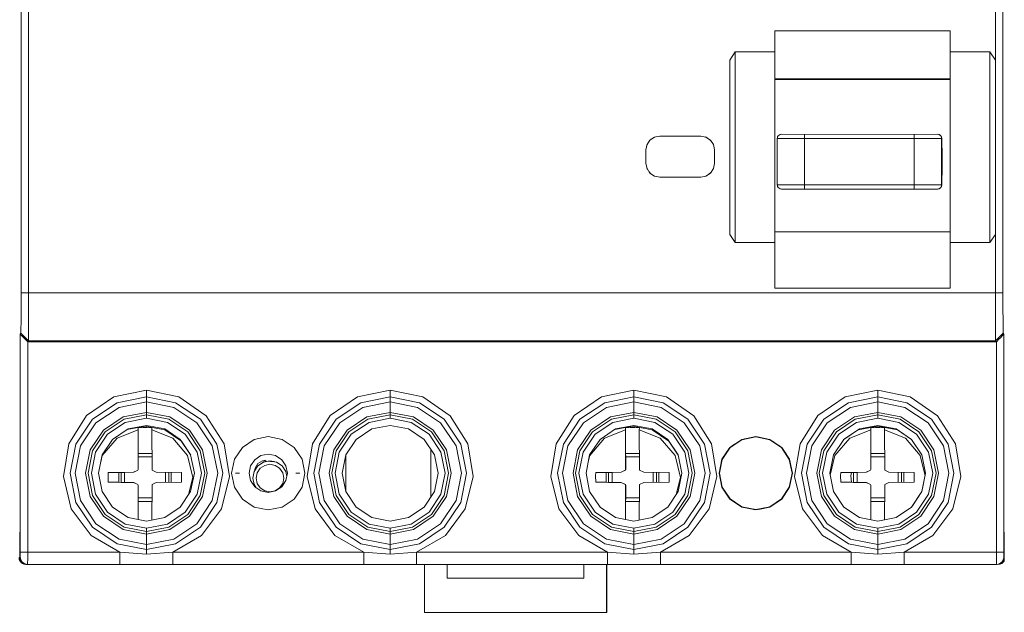
# Model space of a CAD drawing. Units: millimetres. Extents: x 19 to 3390, y 0 to 298.
# Drawn here: x 2383 to 2398, y 159 to 167 of the extents above; entities that cross this region are included whole.
import ezdxf

# ---------------------------------------------------------------- set-up
doc = ezdxf.new("R2010")
doc.units = ezdxf.units.MM
doc.layers.add('EPLAN578', color=7, linetype='Continuous', lineweight=50)

msp = doc.modelspace()

# ---------------------------------------------------------------- linework, layer by layer
at = {"layer": 'EPLAN578', "color": 7, "linetype": 'Continuous', "lineweight": 0, "ltscale": 4}
for p, q in [((2397.594, 171.071), (2397.594, 166.861)), ((2396.934, 167.285), (2396.934, 163.53)), ((2393.794, 166.979), (2394.374, 166.979)), ((2396.934, 166.314), (2396.934, 166.979)), ((2396.934, 166.979), (2397.514, 166.979)), ((2394.374, 166.588), (2396.934, 166.588)), ((2394.374, 166.577), (2396.934, 166.577)), ((2395.782, 166.577), (2395.782, 166.588)), ((2396.382, 166.577), (2396.382, 166.588)), ((2396.384, 166.577), (2396.384, 166.588)), ((2396.385, 166.588), (2396.385, 166.577)), ((2396.387, 166.588), (2396.387, 166.577)), ((2396.894, 166.577), (2396.894, 166.588)), ((2397.514, 164.606), (2397.514, 166.569)), ((2396.934, 165.566), (2396.934, 166.094)), ((2394.374, 165.967), (2394.374, 165.566)), ((2392.505, 165.628), (2392.548, 165.692)), ((2392.543, 165.685), (2392.565, 165.704)), ((2392.548, 165.692), (2392.613, 165.736)), ((2392.605, 165.73), (2392.622, 165.738)), ((2392.613, 165.736), (2392.69, 165.751)), ((2392.69, 165.751), (2393.29, 165.751)), ((2393.29, 165.751), (2393.366, 165.736)), ((2393.361, 165.737), (2393.383, 165.725)), ((2393.366, 165.736), (2393.431, 165.692)), ((2393.423, 165.698), (2393.442, 165.676)), ((2393.431, 165.692), (2393.475, 165.628)), ((2394.408, 165.717), (2396.81, 165.717)), ((2394.409, 165.73), (2394.413, 165.742)), ((2394.413, 165.742), (2394.419, 165.753)), ((2394.419, 165.753), (2394.433, 165.766)), ((2394.433, 165.766), (2394.449, 165.775)), ((2394.449, 165.775), (2394.468, 165.777)), ((2394.468, 165.777), (2396.766, 165.775)), ((2394.806, 165.773), (2394.806, 165.777)), ((2394.806, 165.76), (2394.806, 165.773)), ((2394.806, 165.74), (2394.806, 165.76)), ((2396.406, 165.773), (2396.406, 165.777)), ((2396.406, 165.76), (2396.406, 165.773)), ((2396.406, 165.74), (2396.406, 165.76)), ((2396.748, 165.777), (2396.766, 165.775)), ((2396.773, 165.773), (2396.792, 165.76)), ((2396.783, 165.766), (2396.796, 165.753)), ((2396.792, 165.76), (2396.805, 165.74)), ((2396.796, 165.753), (2396.803, 165.742)), ((2396.803, 165.742), (2396.806, 165.73)), ((2396.805, 165.74), (2396.81, 165.717)), ((2396.806, 165.73), (2396.808, 165.717)), ((2396.81, 165.717), (2396.81, 165.567)), ((2392.49, 165.551), (2392.505, 165.628)), ((2392.49, 165.551), (2392.501, 165.618)), ((2392.504, 165.623), (2392.516, 165.644)), ((2393.469, 165.636), (2393.476, 165.619)), ((2393.475, 165.628), (2393.49, 165.551)), ((2394.374, 165.566), (2394.374, 165.577)), ((2396.808, 165.573), (2396.808, 165.577)), ((2396.808, 165.562), (2396.808, 165.573)), ((2396.808, 165.537), (2396.81, 165.537)), ((2396.81, 165.589), (2396.813, 165.584)), ((2396.81, 165.577), (2396.81, 165.574)), ((2396.81, 165.574), (2396.81, 165.566)), ((2396.81, 165.567), (2396.815, 165.567)), ((2396.813, 165.584), (2396.815, 165.567)), ((2396.815, 165.441), (2396.815, 165.567)), ((2392.503, 165.283), (2392.511, 165.266)), ((2392.505, 165.275), (2392.548, 165.21)), ((2392.537, 165.226), (2392.556, 165.204)), ((2393.431, 165.21), (2393.475, 165.275)), ((2393.464, 165.258), (2393.475, 165.279)), ((2396.934, 164.606), (2396.934, 165.277)), ((2392.548, 165.21), (2392.613, 165.166)), ((2392.597, 165.177), (2392.618, 165.165)), ((2392.613, 165.166), (2392.69, 165.151)), ((2392.69, 165.151), (2393.29, 165.151)), ((2393.29, 165.151), (2393.366, 165.166)), ((2393.358, 165.165), (2393.375, 165.172)), ((2393.366, 165.166), (2393.431, 165.21)), ((2393.415, 165.199), (2393.436, 165.217)), ((2396.808, 165.217), (2396.81, 165.217)), ((2396.808, 165.193), (2396.808, 165.182)), ((2396.808, 165.182), (2396.808, 165.177)), ((2396.81, 165.181), (2396.81, 165.189)), ((2396.81, 165.187), (2396.815, 165.187)), ((2396.81, 165.177), (2396.81, 165.181)), ((2396.811, 165.165), (2396.815, 165.187)), ((2394.409, 165.025), (2394.413, 165.013)), ((2394.413, 165.013), (2394.419, 165.002)), ((2394.419, 165.002), (2394.433, 164.989)), ((2394.433, 164.989), (2394.449, 164.98)), ((2394.449, 164.98), (2394.468, 164.977)), ((2394.468, 164.977), (2396.75, 164.977)), ((2394.806, 165.015), (2394.806, 164.995)), ((2394.806, 164.995), (2394.806, 164.982)), ((2394.806, 164.982), (2394.806, 164.977)), ((2396.406, 165.015), (2396.406, 164.995)), ((2396.406, 164.995), (2396.406, 164.982)), ((2396.406, 164.982), (2396.406, 164.977)), ((2396.748, 164.977), (2396.766, 164.98)), ((2396.75, 164.977), (2396.766, 164.98)), ((2396.773, 164.982), (2396.792, 164.995)), ((2396.783, 164.989), (2396.796, 165.002)), ((2396.792, 164.995), (2396.805, 165.015)), ((2396.796, 165.002), (2396.803, 165.013)), ((2396.803, 165.013), (2396.806, 165.025)), ((2396.805, 165.015), (2396.81, 165.037)), ((2396.806, 165.025), (2396.808, 165.037)), ((2396.934, 164.35), (2396.934, 164.581)), ((2394.374, 164.35), (2396.934, 164.35)), ((2393.794, 164.196), (2394.374, 164.196)), ((2396.934, 164.196), (2397.514, 164.196)), ((2394.374, 163.53), (2396.934, 163.53)), ((2383.363, 163.239), (2383.363, 163.464)), ((2383.474, 163.229), (2383.474, 163.464)), ((2397.594, 163.464), (2397.594, 163.277)), ((2383.363, 163.048), (2383.363, 163.239)), ((2383.473, 163.021), (2383.474, 163.229)), ((2397.594, 163.277), (2397.594, 163.105)), ((2397.704, 163.239), (2397.705, 163.048)), ((2397.594, 163.105), (2397.595, 162.924)), ((2383.362, 162.92), (2383.363, 163.048)), ((2383.473, 162.864), (2383.473, 163.021)), ((2397.595, 162.924), (2397.595, 162.805)), ((2397.705, 163.048), (2397.706, 162.92)), ((2383.351, 162.856), (2383.356, 162.851)), ((2383.356, 162.851), (2383.373, 162.834)), ((2383.373, 162.834), (2383.407, 162.801)), ((2383.407, 162.801), (2383.46, 162.748)), ((2383.472, 162.79), (2383.473, 162.864)), ((2397.595, 162.805), (2397.596, 162.763)), ((2397.642, 162.783), (2397.671, 162.811)), ((2397.671, 162.811), (2397.693, 162.833)), ((2397.693, 162.833), (2397.707, 162.847)), ((2397.706, 162.92), (2397.707, 162.874)), ((2397.707, 162.874), (2397.718, 162.857)), ((2397.707, 162.847), (2397.715, 162.855)), ((2397.715, 162.855), (2397.718, 162.857)), ((2397.718, 162.857), (2397.718, 159.678)), ((2384.319, 161.669), (2384.719, 161.944)), ((2384.719, 161.944), (2385.194, 162.041)), ((2384.767, 161.857), (2385.194, 161.942)), ((2385.194, 161.631), (2385.194, 162.041)), ((2385.194, 162.041), (2385.669, 161.944)), ((2385.194, 161.942), (2385.62, 161.857)), ((2385.669, 161.944), (2386.068, 161.668)), ((2387.879, 161.669), (2388.279, 161.944)), ((2388.279, 161.944), (2388.754, 162.041)), ((2388.327, 161.857), (2388.754, 161.942)), ((2388.754, 161.631), (2388.754, 162.041)), ((2388.754, 162.041), (2389.229, 161.944)), ((2388.754, 161.942), (2389.18, 161.857)), ((2389.229, 161.944), (2389.628, 161.668)), ((2391.439, 161.669), (2391.839, 161.944)), ((2391.839, 161.944), (2392.314, 162.041)), ((2391.887, 161.857), (2392.314, 161.942)), ((2392.314, 161.631), (2392.314, 162.041)), ((2392.314, 162.041), (2392.789, 161.944)), ((2392.314, 161.942), (2392.74, 161.857)), ((2392.789, 161.944), (2393.188, 161.668)), ((2394.999, 161.669), (2395.399, 161.944)), ((2395.399, 161.944), (2395.874, 162.041)), ((2395.447, 161.857), (2395.874, 161.942)), ((2395.874, 161.631), (2395.874, 162.041)), ((2395.874, 162.041), (2396.349, 161.944)), ((2395.874, 161.942), (2396.3, 161.857)), ((2396.349, 161.944), (2396.748, 161.668)), ((2384.406, 161.616), (2384.767, 161.857)), ((2384.457, 161.564), (2384.795, 161.79)), ((2384.795, 161.79), (2385.194, 161.869)), ((2385.194, 161.869), (2385.592, 161.79)), ((2385.592, 161.79), (2385.93, 161.564)), ((2385.62, 161.857), (2385.982, 161.616)), ((2387.966, 161.616), (2388.327, 161.857)), ((2388.017, 161.564), (2388.355, 161.79)), ((2388.355, 161.79), (2388.754, 161.869)), ((2388.754, 161.869), (2389.152, 161.79)), ((2389.152, 161.79), (2389.49, 161.564)), ((2389.18, 161.857), (2389.542, 161.616)), ((2391.526, 161.616), (2391.887, 161.857)), ((2391.577, 161.564), (2391.915, 161.79)), ((2391.915, 161.79), (2392.314, 161.869)), ((2392.314, 161.869), (2392.712, 161.79)), ((2392.712, 161.79), (2393.05, 161.564)), ((2392.74, 161.857), (2393.102, 161.616)), ((2395.086, 161.616), (2395.447, 161.857)), ((2395.137, 161.564), (2395.475, 161.79)), ((2395.475, 161.79), (2395.874, 161.869)), ((2395.874, 161.869), (2396.272, 161.79)), ((2396.272, 161.79), (2396.61, 161.564)), ((2396.3, 161.857), (2396.662, 161.616)), ((2384.06, 161.259), (2384.319, 161.669)), ((2384.565, 161.456), (2384.853, 161.649)), ((2384.853, 161.649), (2385.194, 161.717)), ((2384.867, 161.615), (2385.194, 161.68)), ((2384.886, 161.57), (2385.194, 161.631)), ((2385.194, 161.717), (2385.534, 161.649)), ((2385.194, 161.68), (2385.52, 161.615)), ((2385.194, 161.631), (2385.501, 161.57)), ((2385.534, 161.649), (2385.822, 161.456)), ((2386.068, 161.668), (2386.328, 161.258)), ((2387.62, 161.259), (2387.879, 161.669)), ((2388.125, 161.456), (2388.413, 161.649)), ((2388.413, 161.649), (2388.754, 161.717)), ((2388.427, 161.615), (2388.754, 161.68)), ((2388.446, 161.57), (2388.754, 161.631)), ((2388.754, 161.717), (2389.094, 161.649)), ((2388.754, 161.68), (2389.08, 161.615)), ((2388.754, 161.631), (2389.061, 161.57)), ((2389.094, 161.649), (2389.382, 161.456)), ((2389.628, 161.668), (2389.888, 161.258)), ((2391.18, 161.259), (2391.439, 161.669)), ((2391.685, 161.456), (2391.973, 161.649)), ((2391.973, 161.649), (2392.314, 161.717)), ((2391.987, 161.615), (2392.314, 161.68)), ((2392.006, 161.57), (2392.314, 161.631)), ((2392.314, 161.717), (2392.654, 161.649)), ((2392.314, 161.68), (2392.64, 161.615)), ((2392.314, 161.631), (2392.621, 161.57)), ((2392.654, 161.649), (2392.942, 161.456)), ((2393.188, 161.668), (2393.448, 161.258)), ((2394.74, 161.259), (2394.999, 161.669)), ((2395.245, 161.456), (2395.533, 161.649)), ((2395.533, 161.649), (2395.874, 161.717)), ((2395.547, 161.615), (2395.874, 161.68)), ((2395.566, 161.57), (2395.874, 161.631)), ((2395.874, 161.717), (2396.214, 161.649)), ((2395.874, 161.68), (2396.2, 161.615)), ((2395.874, 161.631), (2396.181, 161.57)), ((2396.214, 161.649), (2396.502, 161.456)), ((2396.748, 161.668), (2397.008, 161.258)), ((2384.164, 161.254), (2384.406, 161.616)), ((2384.231, 161.226), (2384.457, 161.564)), ((2384.591, 161.43), (2384.867, 161.615)), ((2384.626, 161.396), (2384.886, 161.57)), ((2384.913, 161.466), (2385.174, 161.517)), ((2384.926, 161.474), (2385.194, 161.527)), ((2385.073, 161.491), (2385.14, 161.497)), ((2385.073, 161.117), (2385.073, 161.491)), ((2385.14, 161.497), (2385.207, 161.497)), ((2385.174, 161.517), (2385.461, 161.46)), ((2385.194, 161.527), (2385.462, 161.474)), ((2385.207, 161.497), (2385.273, 161.491)), ((2385.501, 161.57), (2385.762, 161.396)), ((2385.52, 161.615), (2385.797, 161.43)), ((2385.93, 161.564), (2386.156, 161.226)), ((2385.982, 161.616), (2386.224, 161.254)), ((2387.724, 161.254), (2387.966, 161.616)), ((2387.791, 161.226), (2388.017, 161.564)), ((2388.151, 161.43), (2388.427, 161.615)), ((2388.186, 161.396), (2388.446, 161.57)), ((2388.486, 161.474), (2388.754, 161.527)), ((2388.754, 161.527), (2389.022, 161.474)), ((2389.061, 161.57), (2389.322, 161.396)), ((2389.08, 161.615), (2389.357, 161.43)), ((2389.49, 161.564), (2389.716, 161.226)), ((2389.542, 161.616), (2389.784, 161.254)), ((2391.284, 161.254), (2391.526, 161.616)), ((2391.351, 161.226), (2391.577, 161.564)), ((2391.711, 161.43), (2391.987, 161.615)), ((2391.746, 161.396), (2392.006, 161.57)), ((2392.033, 161.466), (2392.294, 161.517)), ((2392.046, 161.474), (2392.314, 161.527)), ((2392.193, 161.491), (2392.26, 161.497)), ((2392.193, 161.117), (2392.193, 161.491)), ((2392.26, 161.497), (2392.327, 161.497)), ((2392.294, 161.517), (2392.581, 161.46)), ((2392.314, 161.527), (2392.582, 161.474)), ((2392.327, 161.497), (2392.393, 161.491)), ((2392.621, 161.57), (2392.882, 161.396)), ((2392.64, 161.615), (2392.917, 161.43)), ((2393.05, 161.564), (2393.276, 161.226)), ((2393.102, 161.616), (2393.344, 161.254)), ((2394.844, 161.254), (2395.086, 161.616)), ((2394.911, 161.226), (2395.137, 161.564)), ((2395.271, 161.43), (2395.547, 161.615)), ((2395.306, 161.396), (2395.566, 161.57)), ((2395.587, 161.46), (2395.874, 161.517)), ((2395.606, 161.474), (2395.874, 161.527)), ((2395.773, 161.491), (2395.84, 161.497)), ((2395.773, 161.117), (2395.773, 161.491)), ((2395.84, 161.497), (2395.907, 161.497)), ((2395.874, 161.527), (2396.142, 161.474)), ((2395.874, 161.517), (2396.161, 161.46)), ((2395.907, 161.497), (2395.973, 161.491)), ((2396.181, 161.57), (2396.442, 161.396)), ((2396.2, 161.615), (2396.477, 161.43)), ((2396.61, 161.564), (2396.836, 161.226)), ((2396.662, 161.616), (2396.904, 161.254)), ((2384.372, 161.168), (2384.565, 161.456)), ((2384.406, 161.154), (2384.591, 161.43)), ((2384.451, 161.135), (2384.626, 161.396)), ((2384.699, 161.322), (2384.926, 161.474)), ((2384.766, 161.338), (2385.072, 161.46)), ((2385.272, 161.46), (2385.276, 160.871)), ((2385.461, 161.46), (2385.704, 161.298)), ((2385.462, 161.474), (2385.689, 161.322)), ((2385.762, 161.396), (2385.936, 161.135)), ((2385.797, 161.43), (2385.981, 161.154)), ((2385.822, 161.456), (2386.015, 161.168)), ((2386.769, 161.322), (2386.974, 161.362)), ((2386.974, 161.362), (2387.178, 161.322)), ((2387.932, 161.168), (2388.125, 161.456)), ((2387.966, 161.154), (2388.151, 161.43)), ((2388.011, 161.135), (2388.186, 161.396)), ((2388.259, 161.322), (2388.486, 161.474)), ((2389.022, 161.474), (2389.249, 161.322)), ((2389.322, 161.396), (2389.496, 161.135)), ((2389.357, 161.43), (2389.541, 161.154)), ((2389.382, 161.456), (2389.575, 161.168)), ((2391.492, 161.168), (2391.685, 161.456)), ((2391.526, 161.154), (2391.711, 161.43)), ((2391.571, 161.135), (2391.746, 161.396)), ((2391.819, 161.322), (2392.046, 161.474)), ((2391.886, 161.338), (2392.192, 161.46)), ((2392.392, 161.46), (2392.396, 160.871)), ((2392.581, 161.46), (2392.824, 161.298)), ((2392.582, 161.474), (2392.809, 161.322)), ((2392.882, 161.396), (2393.056, 161.135)), ((2392.917, 161.43), (2393.101, 161.154)), ((2392.942, 161.456), (2393.135, 161.168)), ((2393.889, 161.322), (2394.094, 161.362)), ((2394.015, 161.347), (2394.094, 161.357)), ((2395.052, 161.168), (2395.245, 161.456)), ((2395.086, 161.154), (2395.271, 161.43)), ((2395.131, 161.135), (2395.306, 161.396)), ((2395.377, 161.32), (2395.587, 161.46)), ((2395.379, 161.322), (2395.606, 161.474)), ((2395.466, 161.338), (2395.772, 161.46)), ((2395.972, 161.46), (2395.976, 160.871)), ((2396.142, 161.474), (2396.369, 161.322)), ((2396.161, 161.46), (2396.37, 161.321)), ((2396.442, 161.396), (2396.616, 161.135)), ((2396.477, 161.43), (2396.661, 161.154)), ((2396.502, 161.456), (2396.695, 161.168)), ((2384.547, 161.095), (2384.699, 161.322)), ((2385.578, 161.338), (2385.794, 161.088)), ((2385.689, 161.322), (2385.84, 161.095)), ((2385.704, 161.298), (2385.841, 161.094)), ((2386.328, 161.258), (2386.406, 160.78)), ((2386.479, 161.032), (2386.595, 161.206)), ((2386.595, 161.206), (2386.769, 161.322)), ((2387.178, 161.322), (2387.352, 161.206)), ((2387.352, 161.206), (2387.468, 161.032)), ((2388.107, 161.095), (2388.259, 161.322)), ((2389.249, 161.322), (2389.4, 161.095)), ((2389.888, 161.258), (2389.966, 160.78)), ((2391.667, 161.095), (2391.819, 161.322)), ((2392.698, 161.338), (2392.914, 161.088)), ((2392.809, 161.322), (2392.96, 161.095)), ((2392.824, 161.298), (2392.961, 161.094)), ((2393.448, 161.258), (2393.526, 160.78)), ((2393.599, 161.032), (2393.715, 161.206)), ((2393.604, 161.03), (2393.719, 161.202)), ((2393.697, 161.178), (2393.719, 161.202)), ((2393.715, 161.206), (2393.889, 161.322)), ((2393.719, 161.202), (2393.891, 161.317)), ((2393.719, 161.202), (2393.741, 161.223)), ((2393.755, 161.233), (2393.891, 161.317)), ((2394.245, 161.332), (2394.297, 161.317)), ((2394.297, 161.317), (2394.468, 161.202)), ((2394.297, 161.317), (2394.355, 161.284)), ((2394.298, 161.322), (2394.472, 161.206)), ((2394.438, 161.228), (2394.468, 161.202)), ((2394.468, 161.202), (2394.583, 161.03)), ((2394.468, 161.202), (2394.536, 161.11)), ((2394.472, 161.206), (2394.588, 161.032)), ((2395.227, 161.095), (2395.379, 161.322)), ((2396.278, 161.338), (2396.494, 161.088)), ((2396.369, 161.322), (2396.52, 161.095)), ((2397.008, 161.258), (2397.086, 160.78)), ((2386.776, 161.025), (2386.867, 161.086)), ((2386.867, 161.086), (2386.974, 161.107)), ((2386.974, 161.107), (2387.081, 161.086)), ((2387.081, 161.086), (2387.172, 161.025)), ((2388.107, 160.559), (2388.107, 161.096)), ((2389.347, 160.48), (2389.347, 161.175)), ((2393.604, 161.03), (2393.625, 161.071)), ((2393.647, 161.104), (2393.647, 161.099)), ((2394.552, 161.078), (2394.56, 161.074)), ((2394.57, 161.059), (2394.583, 161.03)), ((2396.494, 161.088), (2396.566, 160.791)), ((2386.715, 160.935), (2386.776, 161.025)), ((2387.172, 161.025), (2387.232, 160.935)), ((2384.874, 160.841), (2385.01, 160.843)), ((2385.01, 160.843), (2385.07, 160.871)), ((2385.068, 160.871), (2385.072, 160.88)), ((2385.276, 160.871), (2385.337, 160.843)), ((2385.337, 160.843), (2385.707, 160.837)), ((2385.474, 160.694), (2385.474, 160.841)), ((2385.523, 160.695), (2385.523, 160.84)), ((2385.557, 160.696), (2385.557, 160.839)), ((2385.707, 160.698), (2385.707, 160.837)), ((2385.811, 160.516), (2385.872, 160.767)), ((2386.291, 160.309), (2386.406, 160.78)), ((2386.494, 160.827), (2386.554, 160.827)), ((2387.374, 160.827), (2387.434, 160.827)), ((2389.851, 160.309), (2389.966, 160.78)), ((2391.994, 160.841), (2392.129, 160.843)), ((2392.129, 160.843), (2392.19, 160.871)), ((2392.188, 160.871), (2392.192, 160.88)), ((2392.396, 160.871), (2392.457, 160.843)), ((2392.457, 160.843), (2392.827, 160.837)), ((2392.594, 160.694), (2392.594, 160.841)), ((2392.643, 160.695), (2392.643, 160.84)), ((2392.677, 160.696), (2392.677, 160.839)), ((2392.827, 160.698), (2392.827, 160.837)), ((2392.931, 160.515), (2392.992, 160.767)), ((2393.411, 160.309), (2393.526, 160.78)), ((2393.564, 160.827), (2393.568, 160.876)), ((2394.623, 160.858), (2394.624, 160.827)), ((2395.574, 160.841), (2395.709, 160.843)), ((2395.709, 160.843), (2395.77, 160.871)), ((2395.768, 160.871), (2395.772, 160.88)), ((2395.976, 160.871), (2396.037, 160.843)), ((2396.037, 160.843), (2396.407, 160.837)), ((2396.174, 160.694), (2396.174, 160.841)), ((2396.223, 160.695), (2396.223, 160.84)), ((2396.257, 160.696), (2396.257, 160.839)), ((2396.407, 160.698), (2396.407, 160.837)), ((2396.525, 160.582), (2396.574, 160.827)), ((2396.971, 160.309), (2397.086, 160.78)), ((2385.01, 160.692), (2385.07, 160.664)), ((2385.068, 160.664), (2385.072, 160.655)), ((2385.272, 160.143), (2385.276, 160.664)), ((2385.276, 160.664), (2385.337, 160.692)), ((2385.337, 160.692), (2385.707, 160.698)), ((2386.715, 160.72), (2386.776, 160.63)), ((2386.767, 160.662), (2386.799, 160.614)), ((2386.776, 160.63), (2386.867, 160.569)), ((2387.081, 160.569), (2387.172, 160.63)), ((2387.172, 160.63), (2387.232, 160.72)), ((2392.129, 160.692), (2392.19, 160.664)), ((2392.188, 160.664), (2392.192, 160.655)), ((2392.392, 160.143), (2392.396, 160.664)), ((2392.396, 160.664), (2392.457, 160.692)), ((2392.457, 160.692), (2392.827, 160.698)), ((2393.604, 160.625), (2393.609, 160.613)), ((2393.604, 160.625), (2393.719, 160.453)), ((2395.49, 160.696), (2395.523, 160.695)), ((2395.709, 160.692), (2395.77, 160.664)), ((2395.768, 160.664), (2395.772, 160.655)), ((2395.972, 160.147), (2395.976, 160.664)), ((2395.976, 160.664), (2396.037, 160.692)), ((2396.037, 160.692), (2396.407, 160.698)), ((2384.372, 160.487), (2384.565, 160.199)), ((2384.406, 160.501), (2384.591, 160.225)), ((2384.451, 160.52), (2384.626, 160.259)), ((2384.547, 160.56), (2384.699, 160.333)), ((2385.689, 160.333), (2385.84, 160.56)), ((2385.762, 160.259), (2385.936, 160.52)), ((2385.797, 160.225), (2385.981, 160.501)), ((2385.822, 160.199), (2386.015, 160.487)), ((2386.479, 160.623), (2386.595, 160.449)), ((2386.867, 160.569), (2386.974, 160.547)), ((2386.974, 160.547), (2387.081, 160.569)), ((2387.352, 160.449), (2387.468, 160.623)), ((2387.932, 160.487), (2388.125, 160.199)), ((2387.966, 160.501), (2388.151, 160.225)), ((2388.011, 160.52), (2388.186, 160.259)), ((2388.107, 160.56), (2388.259, 160.333)), ((2389.249, 160.333), (2389.4, 160.56)), ((2389.322, 160.259), (2389.496, 160.52)), ((2389.357, 160.225), (2389.541, 160.501)), ((2389.382, 160.199), (2389.575, 160.487)), ((2391.492, 160.487), (2391.685, 160.199)), ((2391.526, 160.501), (2391.711, 160.225)), ((2391.571, 160.52), (2391.746, 160.259)), ((2391.667, 160.56), (2391.819, 160.333)), ((2392.882, 160.259), (2393.056, 160.52)), ((2392.917, 160.225), (2393.101, 160.501)), ((2392.942, 160.199), (2393.135, 160.487)), ((2393.599, 160.623), (2393.715, 160.449)), ((2393.609, 160.613), (2393.719, 160.453)), ((2394.468, 160.453), (2394.581, 160.619)), ((2394.472, 160.449), (2394.588, 160.623)), ((2394.562, 160.584), (2394.564, 160.594)), ((2395.052, 160.487), (2395.245, 160.199)), ((2395.086, 160.501), (2395.271, 160.225)), ((2395.131, 160.52), (2395.306, 160.259)), ((2395.227, 160.56), (2395.379, 160.333)), ((2396.442, 160.259), (2396.616, 160.52)), ((2396.477, 160.225), (2396.661, 160.501)), ((2396.502, 160.199), (2396.695, 160.487)), ((2384.164, 160.401), (2384.406, 160.039)), ((2384.231, 160.429), (2384.457, 160.091)), ((2385.073, 160.151), (2385.073, 160.417)), ((2385.93, 160.091), (2386.156, 160.429)), ((2385.982, 160.039), (2386.224, 160.401)), ((2386.595, 160.449), (2386.769, 160.333)), ((2387.178, 160.333), (2387.352, 160.449)), ((2387.724, 160.401), (2387.966, 160.039)), ((2387.791, 160.429), (2388.017, 160.091)), ((2389.49, 160.091), (2389.716, 160.429)), ((2389.542, 160.039), (2389.784, 160.401)), ((2391.284, 160.401), (2391.526, 160.039)), ((2391.351, 160.429), (2391.577, 160.091)), ((2392.193, 160.151), (2392.193, 160.417)), ((2393.05, 160.091), (2393.276, 160.429)), ((2393.102, 160.039), (2393.344, 160.401)), ((2393.715, 160.449), (2393.889, 160.333)), ((2393.719, 160.453), (2393.737, 160.436)), ((2393.719, 160.453), (2393.891, 160.338)), ((2393.737, 160.436), (2393.891, 160.338)), ((2394.297, 160.338), (2394.46, 160.444)), ((2394.298, 160.333), (2394.472, 160.449)), ((2394.844, 160.401), (2395.086, 160.039)), ((2394.911, 160.429), (2395.137, 160.091)), ((2395.773, 160.147), (2395.773, 160.417)), ((2396.61, 160.091), (2396.836, 160.429)), ((2396.662, 160.039), (2396.904, 160.401)), ((2384.097, 160.309), (2384.388, 159.921)), ((2384.565, 160.199), (2384.853, 160.006)), ((2384.591, 160.225), (2384.867, 160.04)), ((2384.626, 160.259), (2384.886, 160.085)), ((2384.699, 160.333), (2384.926, 160.181)), ((2385.462, 160.181), (2385.689, 160.333)), ((2385.501, 160.085), (2385.762, 160.259)), ((2385.52, 160.04), (2385.797, 160.225)), ((2385.534, 160.006), (2385.822, 160.199)), ((2386, 159.921), (2386.291, 160.309)), ((2386.769, 160.333), (2386.974, 160.292)), ((2386.974, 160.292), (2387.178, 160.333)), ((2387.657, 160.309), (2387.948, 159.921)), ((2388.125, 160.199), (2388.413, 160.006)), ((2388.151, 160.225), (2388.427, 160.04)), ((2388.186, 160.259), (2388.446, 160.085)), ((2388.259, 160.333), (2388.486, 160.181)), ((2389.022, 160.181), (2389.249, 160.333)), ((2389.061, 160.085), (2389.322, 160.259)), ((2389.08, 160.04), (2389.357, 160.225)), ((2389.094, 160.006), (2389.382, 160.199)), ((2389.56, 159.921), (2389.851, 160.309)), ((2391.217, 160.309), (2391.508, 159.921)), ((2391.685, 160.199), (2391.973, 160.006)), ((2391.711, 160.225), (2391.987, 160.04)), ((2391.746, 160.259), (2392.006, 160.085)), ((2391.819, 160.333), (2392.046, 160.181)), ((2392.582, 160.181), (2392.809, 160.333)), ((2392.621, 160.085), (2392.882, 160.259)), ((2392.64, 160.04), (2392.917, 160.225)), ((2392.654, 160.006), (2392.942, 160.199)), ((2393.12, 159.921), (2393.411, 160.309)), ((2393.889, 160.333), (2394.094, 160.292)), ((2394.062, 160.299), (2394.068, 160.298)), ((2394.07, 160.298), (2394.094, 160.297)), ((2394.777, 160.309), (2395.068, 159.921)), ((2395.245, 160.199), (2395.533, 160.006)), ((2395.271, 160.225), (2395.547, 160.04)), ((2395.306, 160.259), (2395.566, 160.085)), ((2395.379, 160.333), (2395.606, 160.181)), ((2396.181, 160.085), (2396.442, 160.259)), ((2396.2, 160.04), (2396.477, 160.225)), ((2396.214, 160.006), (2396.502, 160.199)), ((2396.68, 159.921), (2396.971, 160.309)), ((2384.457, 160.091), (2384.795, 159.865)), ((2384.886, 160.085), (2385.194, 160.024)), ((2384.926, 160.181), (2385.194, 160.127)), ((2385.194, 160.127), (2385.462, 160.181)), ((2385.592, 159.865), (2385.93, 160.091)), ((2388.017, 160.091), (2388.355, 159.865)), ((2388.446, 160.085), (2388.754, 160.024)), ((2388.486, 160.181), (2388.754, 160.127)), ((2388.754, 160.127), (2389.022, 160.181)), ((2389.152, 159.865), (2389.49, 160.091)), ((2391.577, 160.091), (2391.915, 159.865)), ((2392.006, 160.085), (2392.314, 160.024)), ((2392.046, 160.181), (2392.314, 160.127)), ((2392.314, 160.127), (2392.582, 160.181)), ((2392.712, 159.865), (2393.05, 160.091)), ((2395.137, 160.091), (2395.475, 159.865)), ((2395.566, 160.085), (2395.874, 160.024)), ((2395.606, 160.181), (2395.874, 160.127)), ((2395.874, 160.127), (2396.142, 160.181)), ((2396.272, 159.865), (2396.61, 160.091)), ((2383.347, 159.608), (2383.347, 159.967)), ((2384.388, 159.921), (2384.807, 159.677)), ((2384.406, 160.039), (2384.767, 159.798)), ((2384.853, 160.006), (2385.194, 159.938)), ((2384.867, 160.04), (2385.194, 159.975)), ((2385.194, 159.975), (2385.52, 160.04)), ((2385.194, 159.938), (2385.534, 160.006)), ((2385.62, 159.798), (2385.982, 160.039)), ((2387.948, 159.921), (2388.367, 159.677)), ((2387.966, 160.039), (2388.327, 159.798)), ((2388.413, 160.006), (2388.754, 159.938)), ((2388.427, 160.04), (2388.754, 159.975)), ((2388.754, 159.975), (2389.08, 160.04)), ((2388.754, 159.938), (2389.094, 160.006)), ((2389.18, 159.798), (2389.542, 160.039)), ((2391.508, 159.921), (2391.927, 159.677)), ((2391.526, 160.039), (2391.887, 159.798)), ((2391.973, 160.006), (2392.314, 159.938)), ((2391.987, 160.04), (2392.314, 159.975)), ((2392.314, 159.975), (2392.64, 160.04)), ((2392.314, 159.938), (2392.654, 160.006)), ((2392.74, 159.798), (2393.102, 160.039)), ((2395.068, 159.921), (2395.487, 159.677)), ((2395.086, 160.039), (2395.447, 159.798)), ((2395.533, 160.006), (2395.874, 159.938)), ((2395.547, 160.04), (2395.874, 159.975)), ((2395.874, 159.975), (2396.2, 160.04)), ((2395.874, 159.938), (2396.214, 160.006)), ((2396.3, 159.798), (2396.662, 160.039)), ((2397.721, 159.608), (2397.723, 159.967)), ((2397.723, 159.597), (2397.723, 159.967)), ((2384.767, 159.798), (2385.194, 159.713)), ((2384.795, 159.865), (2385.194, 159.786)), ((2385.194, 159.786), (2385.592, 159.865)), ((2385.194, 159.713), (2385.62, 159.798)), ((2388.327, 159.798), (2388.754, 159.713)), ((2388.355, 159.865), (2388.754, 159.786)), ((2388.754, 159.786), (2389.152, 159.865)), ((2388.754, 159.713), (2389.18, 159.798)), ((2391.887, 159.798), (2392.314, 159.713)), ((2391.915, 159.865), (2392.314, 159.786)), ((2392.314, 159.786), (2392.712, 159.865)), ((2392.314, 159.713), (2392.74, 159.798)), ((2395.447, 159.798), (2395.874, 159.713)), ((2395.475, 159.865), (2395.874, 159.786)), ((2395.874, 159.786), (2396.272, 159.865)), ((2395.874, 159.713), (2396.3, 159.798)), ((2383.349, 159.628), (2383.35, 159.651)), ((2383.349, 159.613), (2383.349, 159.628)), ((2383.35, 159.651), (2383.35, 159.677)), ((2383.358, 159.677), (2383.382, 159.677)), ((2383.382, 159.677), (2383.418, 159.677)), ((2383.418, 159.677), (2383.46, 159.677)), ((2383.46, 159.617), (2383.46, 159.677)), ((2383.46, 159.563), (2383.46, 159.617)), ((2383.629, 159.677), (2384.807, 159.677)), ((2385.194, 159.648), (2385.58, 159.677)), ((2388.754, 159.648), (2389.14, 159.677)), ((2392.314, 159.648), (2392.7, 159.677)), ((2395.874, 159.648), (2396.26, 159.677)), ((2396.26, 159.511), (2396.26, 159.677)), ((2397.446, 159.677), (2397.608, 159.677)), ((2397.608, 159.629), (2397.608, 159.585)), ((2397.65, 159.677), (2397.686, 159.677)), ((2397.686, 159.677), (2397.709, 159.677)), ((2397.709, 159.677), (2397.718, 159.678)), ((2397.718, 159.678), (2397.718, 159.655)), ((2397.718, 159.653), (2397.718, 159.633)), ((2397.718, 159.633), (2397.718, 159.617)), ((2397.718, 159.617), (2397.718, 159.61)), ((2383.338, 159.568), (2383.348, 159.545)), ((2383.348, 159.545), (2383.363, 159.527)), ((2383.349, 159.568), (2383.359, 159.545)), ((2383.351, 159.578), (2383.363, 159.551)), ((2383.358, 159.566), (2383.381, 159.53)), ((2383.359, 159.545), (2383.374, 159.527)), ((2383.363, 159.551), (2383.387, 159.522)), ((2383.363, 159.527), (2383.382, 159.512)), ((2383.374, 159.527), (2383.392, 159.512)), ((2383.381, 159.53), (2383.417, 159.506)), ((2383.382, 159.512), (2383.404, 159.501)), ((2383.387, 159.522), (2383.42, 159.504)), ((2383.392, 159.512), (2383.415, 159.501)), ((2383.404, 159.501), (2383.434, 159.497)), ((2383.415, 159.501), (2383.445, 159.497)), ((2383.417, 159.506), (2383.459, 159.497)), ((2383.42, 159.504), (2383.457, 159.497)), ((2383.434, 159.497), (2383.459, 159.497)), ((2383.454, 159.497), (2383.459, 159.497)), ((2383.459, 159.523), (2383.46, 159.563)), ((2383.459, 159.504), (2383.459, 159.523)), ((2383.951, 159.497), (2383.954, 159.497)), ((2384.089, 159.497), (2384.149, 159.497)), ((2384.244, 159.497), (2384.256, 159.497)), ((2384.264, 159.497), (2384.807, 159.497)), ((2384.291, 159.497), (2384.58, 159.497)), ((2384.807, 159.497), (2397.609, 159.497)), ((2384.884, 159.497), (2385.484, 159.497)), ((2385.788, 159.497), (2386.764, 159.497)), ((2387.164, 159.497), (2388.14, 159.497)), ((2387.649, 159.497), (2387.709, 159.497)), ((2388.424, 159.497), (2388.427, 159.497)), ((2388.444, 159.497), (2389.044, 159.497)), ((2389.254, 158.797), (2389.254, 159.497)), ((2389.254, 158.797), (2389.254, 159.497)), ((2389.348, 159.497), (2390.324, 159.497)), ((2389.587, 159.297), (2389.587, 159.497)), ((2389.587, 159.297), (2389.587, 159.497)), ((2390.724, 159.497), (2391.7, 159.497)), ((2391.209, 159.497), (2391.269, 159.497)), ((2391.584, 159.297), (2391.584, 159.497)), ((2391.584, 159.297), (2391.584, 159.497)), ((2391.914, 158.797), (2391.914, 159.497)), ((2391.914, 158.797), (2391.914, 159.497)), ((2392.004, 159.497), (2392.604, 159.497)), ((2392.621, 159.497), (2392.624, 159.497)), ((2392.908, 159.497), (2393.884, 159.497)), ((2394.769, 159.497), (2394.829, 159.497)), ((2395.564, 159.497), (2396.164, 159.497)), ((2396.26, 159.497), (2396.26, 159.511)), ((2396.26, 159.497), (2396.804, 159.497)), ((2396.468, 159.497), (2396.57, 159.497)), ((2396.57, 159.497), (2396.804, 159.497)), ((2396.898, 159.497), (2396.959, 159.497)), ((2397.608, 159.585), (2397.608, 159.538)), ((2397.608, 159.538), (2397.608, 159.508)), ((2397.608, 159.508), (2397.609, 159.497)), ((2397.609, 159.497), (2397.651, 159.506)), ((2397.609, 159.497), (2397.663, 159.501)), ((2397.61, 159.497), (2397.64, 159.501)), ((2397.623, 159.497), (2397.652, 159.501)), ((2397.64, 159.501), (2397.651, 159.506)), ((2397.652, 159.501), (2397.675, 159.512)), ((2397.663, 159.501), (2397.686, 159.512)), ((2397.667, 159.513), (2397.696, 159.538)), ((2397.675, 159.512), (2397.693, 159.527)), ((2397.686, 159.53), (2397.71, 159.566)), ((2397.686, 159.512), (2397.704, 159.527)), ((2397.693, 159.527), (2397.708, 159.545)), ((2397.696, 159.538), (2397.714, 159.57)), ((2397.704, 159.527), (2397.719, 159.545)), ((2397.708, 159.545), (2397.719, 159.568)), ((2397.71, 159.566), (2397.718, 159.608)), ((2397.714, 159.57), (2397.721, 159.608)), ((2397.719, 159.568), (2397.723, 159.597)), ((2397.719, 159.545), (2397.724, 159.555))]:
    msp.add_line(p, q, dxfattribs=at)
for points in [[(2383.474, 171.258), (2383.474, 171.071), (2383.474, 163.464), (2397.594, 163.464)], [(2383.363, 171.071), (2383.363, 163.464), (2383.474, 163.464)], [(2397.704, 171.071), (2397.704, 163.464), (2397.704, 163.239)], [(2394.374, 163.53), (2394.374, 167.285), (2396.934, 167.285)], [(2393.794, 164.196), (2393.714, 164.314), (2393.714, 166.861), (2393.794, 166.979)], [(2393.794, 164.196), (2393.794, 164.606), (2393.794, 166.979)], [(2397.514, 166.569), (2397.514, 166.979), (2397.594, 166.861)], [(2397.594, 164.314), (2397.594, 164.695), (2397.594, 166.48), (2397.594, 166.861)], [(2394.408, 165.546), (2394.408, 165.717), (2394.409, 165.73)], [(2394.806, 165.015), (2394.806, 165.717), (2394.806, 165.74)], [(2396.406, 165.015), (2396.406, 165.717), (2396.406, 165.74)], [(2396.783, 165.766), (2396.766, 165.775), (2396.773, 165.773)], [(2396.808, 165.717), (2396.808, 165.546), (2396.808, 165.562)], [(2392.49, 165.551), (2392.49, 165.351), (2392.505, 165.275)], [(2393.475, 165.275), (2393.49, 165.351), (2393.49, 165.551), (2393.482, 165.605)], [(2394.408, 165.546), (2394.408, 165.209), (2394.408, 165.037), (2394.409, 165.025)], [(2396.808, 165.209), (2396.808, 165.217), (2396.808, 165.537), (2396.808, 165.546)], [(2396.81, 165.189), (2396.81, 165.202), (2396.81, 165.217), (2396.81, 165.537), (2396.81, 165.553), (2396.81, 165.566)], [(2396.815, 165.441), (2396.815, 165.314), (2396.815, 165.187)], [(2394.408, 165.037), (2396.81, 165.037), (2396.81, 165.187)], [(2396.808, 165.037), (2396.808, 165.209), (2396.808, 165.193)], [(2396.773, 164.982), (2396.766, 164.98), (2396.783, 164.989)], [(2397.514, 164.606), (2397.514, 164.196), (2397.594, 164.314)], [(2397.594, 164.314), (2397.594, 163.464), (2397.704, 163.464)], [(2383.351, 162.856), (2383.35, 162.857), (2383.361, 162.874)], [(2383.35, 162.857), (2383.35, 159.677), (2383.358, 159.677)], [(2383.362, 162.92), (2383.361, 162.874), (2383.471, 162.763)], [(2383.472, 162.79), (2383.471, 162.763), (2397.596, 162.763)], [(2397.607, 162.748), (2397.596, 162.763), (2397.707, 162.874)], [(2397.608, 159.677), (2397.607, 162.748), (2397.642, 162.783)], [(2383.471, 162.763), (2383.46, 162.748), (2397.607, 162.748)], [(2383.46, 162.748), (2383.46, 159.677), (2383.629, 159.677)], [(2385.072, 160.88), (2385.072, 161.46), (2385.073, 161.491)], [(2385.273, 161.491), (2385.272, 161.46), (2385.578, 161.338)], [(2392.192, 160.88), (2392.192, 161.46), (2392.193, 161.491)], [(2392.393, 161.491), (2392.392, 161.46), (2392.698, 161.338)], [(2395.772, 160.88), (2395.772, 161.46), (2395.773, 161.491)], [(2395.973, 161.491), (2395.972, 161.46), (2396.278, 161.338)], [(2394.094, 161.357), (2393.891, 161.317), (2393.925, 161.329)], [(2394.141, 161.353), (2394.094, 161.362), (2394.298, 161.322), (2394.245, 161.332)], [(2394.297, 161.317), (2394.094, 161.357), (2394.141, 161.353)], [(2384.06, 161.259), (2383.981, 160.78), (2384.097, 160.309)], [(2384.164, 160.401), (2384.079, 160.827), (2384.164, 161.254)], [(2384.231, 160.429), (2384.152, 160.827), (2384.231, 161.226)], [(2384.526, 160.99), (2384.55, 161.088), (2384.766, 161.338)], [(2386.156, 161.226), (2386.235, 160.827), (2386.156, 160.429)], [(2386.224, 161.254), (2386.308, 160.827), (2386.224, 160.401)], [(2387.62, 161.259), (2387.541, 160.78), (2387.657, 160.309)], [(2387.724, 160.401), (2387.639, 160.827), (2387.724, 161.254)], [(2387.791, 160.429), (2387.712, 160.827), (2387.791, 161.226)], [(2389.716, 161.226), (2389.795, 160.827), (2389.716, 160.429)], [(2389.784, 161.254), (2389.868, 160.827), (2389.784, 160.401)], [(2391.18, 161.259), (2391.101, 160.78), (2391.217, 160.309)], [(2391.284, 160.401), (2391.199, 160.827), (2391.284, 161.254)], [(2391.351, 160.429), (2391.272, 160.827), (2391.351, 161.226)], [(2391.646, 160.991), (2391.67, 161.088), (2391.886, 161.338)], [(2393.276, 161.226), (2393.355, 160.827), (2393.276, 160.429)], [(2393.344, 161.254), (2393.428, 160.827), (2393.344, 160.401)], [(2394.74, 161.259), (2394.661, 160.78), (2394.777, 160.309)], [(2394.844, 160.401), (2394.759, 160.827), (2394.844, 161.254)], [(2394.911, 160.429), (2394.832, 160.827), (2394.911, 161.226)], [(2395.18, 160.798), (2395.25, 161.088), (2395.466, 161.338)], [(2396.836, 161.226), (2396.915, 160.827), (2396.836, 160.429)], [(2396.904, 161.254), (2396.988, 160.827), (2396.904, 160.401)], [(2384.372, 160.487), (2384.305, 160.827), (2384.372, 161.168)], [(2384.406, 160.501), (2384.341, 160.827), (2384.406, 161.154)], [(2384.451, 160.52), (2384.39, 160.827), (2384.451, 161.135)], [(2384.547, 160.56), (2384.494, 160.827), (2384.547, 161.095)], [(2385.072, 160.88), (2385.074, 160.88), (2385.074, 161.067), (2385.272, 161.067)], [(2385.074, 161.067), (2385.073, 161.117), (2385.272, 161.117)], [(2385.794, 161.088), (2385.872, 160.767), (2385.882, 160.767)], [(2385.84, 161.095), (2385.894, 160.827), (2385.84, 160.56)], [(2385.936, 161.135), (2385.997, 160.827), (2385.936, 160.52)], [(2385.981, 161.154), (2386.046, 160.827), (2385.981, 160.501)], [(2386.015, 161.168), (2386.083, 160.827), (2386.015, 160.487)], [(2387.932, 160.487), (2387.865, 160.827), (2387.932, 161.168)], [(2387.966, 160.501), (2387.901, 160.827), (2387.966, 161.154)], [(2388.011, 160.52), (2387.95, 160.827), (2388.011, 161.135)], [(2388.107, 160.56), (2388.054, 160.827), (2388.107, 161.095)], [(2389.4, 161.095), (2389.454, 160.827), (2389.4, 160.56)], [(2389.496, 161.135), (2389.557, 160.827), (2389.496, 160.52)], [(2389.541, 161.154), (2389.606, 160.827), (2389.541, 160.501)], [(2389.575, 161.168), (2389.643, 160.827), (2389.575, 160.487)], [(2391.492, 160.487), (2391.425, 160.827), (2391.492, 161.168)], [(2391.526, 160.501), (2391.461, 160.827), (2391.526, 161.154)], [(2391.571, 160.52), (2391.51, 160.827), (2391.571, 161.135)], [(2391.667, 160.56), (2391.614, 160.827), (2391.667, 161.095)], [(2392.192, 160.88), (2392.194, 160.88), (2392.194, 161.067), (2392.392, 161.067)], [(2392.194, 161.067), (2392.193, 161.117), (2392.392, 161.117)], [(2392.914, 161.088), (2392.992, 160.767), (2393.002, 160.767)], [(2392.96, 161.095), (2393.014, 160.827), (2392.96, 160.56)], [(2393.056, 161.135), (2393.117, 160.827), (2393.056, 160.52)], [(2393.101, 161.154), (2393.166, 160.827), (2393.101, 160.501)], [(2393.135, 161.168), (2393.203, 160.827), (2393.135, 160.487)], [(2395.052, 160.487), (2394.985, 160.827), (2395.052, 161.168)], [(2395.086, 160.501), (2395.021, 160.827), (2395.086, 161.154)], [(2395.131, 160.52), (2395.07, 160.827), (2395.131, 161.135)], [(2395.227, 160.56), (2395.174, 160.827), (2395.227, 161.095)], [(2395.772, 160.88), (2395.774, 160.88), (2395.774, 161.067), (2395.972, 161.067)], [(2395.774, 161.067), (2395.773, 161.117), (2395.972, 161.117)], [(2396.573, 160.829), (2396.52, 161.095), (2396.574, 160.827), (2396.52, 160.56)], [(2396.616, 161.135), (2396.677, 160.827), (2396.616, 160.52)], [(2396.661, 161.154), (2396.726, 160.827), (2396.661, 160.501)], [(2396.695, 161.168), (2396.763, 160.827), (2396.695, 160.487)], [(2386.479, 160.623), (2386.439, 160.827), (2386.479, 161.032)], [(2386.715, 160.72), (2386.694, 160.827), (2386.715, 160.935)], [(2386.767, 160.853), (2386.821, 160.934), (2386.902, 160.988), (2386.998, 161.007)], [(2386.772, 160.86), (2386.78, 160.904), (2386.823, 160.968), (2386.888, 161.011)], [(2386.812, 160.68), (2386.797, 160.757), (2386.812, 160.835), (2386.856, 160.9), (2386.921, 160.943), (2386.998, 160.959), (2387.075, 160.943), (2387.14, 160.9), (2387.184, 160.835), (2387.199, 160.757), (2387.184, 160.68), (2387.14, 160.615), (2387.075, 160.572), (2386.998, 160.556), (2386.921, 160.572), (2386.856, 160.615), (2386.812, 160.68)], [(2386.931, 161.02), (2386.888, 161.011), (2387.065, 160.994)], [(2387.094, 160.988), (2386.998, 161.007), (2387.061, 160.997)], [(2387.094, 160.988), (2387.175, 160.934), (2387.229, 160.853), (2387.244, 160.778)], [(2387.232, 160.935), (2387.254, 160.827), (2387.232, 160.72)], [(2387.468, 161.032), (2387.509, 160.827), (2387.468, 160.623)], [(2393.599, 160.623), (2393.559, 160.827), (2393.599, 161.032)], [(2393.59, 160.985), (2393.604, 161.03), (2393.564, 160.827), (2393.604, 160.625)], [(2394.581, 160.619), (2394.583, 160.625), (2394.624, 160.827), (2394.583, 161.03), (2394.595, 160.999)], [(2394.588, 161.032), (2394.629, 160.827), (2394.588, 160.623)], [(2384.637, 160.698), (2384.633, 160.791), (2384.637, 160.837)], [(2384.79, 160.839), (2384.637, 160.837), (2385.007, 160.843)], [(2384.79, 160.839), (2384.823, 160.84), (2384.823, 160.695), (2384.874, 160.694)], [(2384.79, 160.839), (2384.79, 160.696), (2384.823, 160.695)], [(2384.823, 160.84), (2384.874, 160.841), (2384.874, 160.694), (2385.01, 160.692)], [(2385.01, 160.843), (2385.007, 160.843), (2385.068, 160.871)], [(2385.068, 160.871), (2385.07, 160.871), (2385.074, 160.88)], [(2386.767, 160.662), (2386.748, 160.757), (2386.767, 160.853)], [(2391.757, 160.698), (2391.753, 160.791), (2391.757, 160.837)], [(2391.91, 160.839), (2391.757, 160.837), (2392.127, 160.843)], [(2391.91, 160.839), (2391.943, 160.84), (2391.943, 160.695), (2391.994, 160.694)], [(2391.91, 160.839), (2391.91, 160.696), (2391.943, 160.695)], [(2391.943, 160.84), (2391.994, 160.841), (2391.994, 160.694), (2392.129, 160.692)], [(2392.129, 160.843), (2392.127, 160.843), (2392.188, 160.871)], [(2392.188, 160.871), (2392.19, 160.871), (2392.194, 160.88)], [(2395.337, 160.698), (2395.333, 160.791), (2395.337, 160.837)], [(2395.49, 160.839), (2395.337, 160.837), (2395.707, 160.843)], [(2395.49, 160.696), (2395.484, 160.792), (2395.49, 160.839)], [(2395.49, 160.839), (2395.523, 160.84), (2395.523, 160.695), (2395.574, 160.694)], [(2395.523, 160.84), (2395.574, 160.841), (2395.574, 160.694), (2395.709, 160.692)], [(2395.709, 160.843), (2395.707, 160.843), (2395.768, 160.871)], [(2395.768, 160.871), (2395.77, 160.871), (2395.774, 160.88)], [(2384.79, 160.696), (2384.637, 160.698), (2385.007, 160.692)], [(2385.01, 160.692), (2385.007, 160.692), (2385.068, 160.664)], [(2385.068, 160.664), (2385.07, 160.664), (2385.074, 160.655)], [(2385.072, 160.152), (2385.072, 160.655), (2385.074, 160.655)], [(2385.074, 160.655), (2385.074, 160.467), (2385.272, 160.467)], [(2391.91, 160.696), (2391.757, 160.698), (2392.127, 160.692)], [(2392.129, 160.692), (2392.127, 160.692), (2392.188, 160.664)], [(2392.188, 160.664), (2392.19, 160.664), (2392.194, 160.655)], [(2392.192, 160.152), (2392.192, 160.655), (2392.194, 160.655)], [(2392.194, 160.655), (2392.194, 160.467), (2392.392, 160.467)], [(2394.46, 160.444), (2394.468, 160.453), (2394.583, 160.625)], [(2395.49, 160.696), (2395.337, 160.698), (2395.707, 160.692)], [(2395.709, 160.692), (2395.707, 160.692), (2395.768, 160.664)], [(2395.768, 160.664), (2395.77, 160.664), (2395.774, 160.655)], [(2395.772, 160.148), (2395.772, 160.655), (2395.774, 160.655)], [(2395.774, 160.655), (2395.774, 160.467), (2395.972, 160.467)], [(2392.809, 160.333), (2392.96, 160.56), (2392.82, 160.349)], [(2396.369, 160.333), (2396.52, 160.56), (2396.381, 160.351)], [(2385.074, 160.467), (2385.073, 160.417), (2385.272, 160.417)], [(2392.194, 160.467), (2392.193, 160.417), (2392.392, 160.417)], [(2393.767, 160.416), (2393.769, 160.415), (2393.891, 160.333)], [(2393.919, 160.327), (2393.891, 160.338), (2394.094, 160.297)], [(2394.28, 160.331), (2394.094, 160.297), (2394.297, 160.338)], [(2394.28, 160.331), (2394.297, 160.338), (2394.468, 160.453)], [(2395.774, 160.467), (2395.773, 160.417), (2395.972, 160.417)], [(2394.131, 160.3), (2394.298, 160.333), (2394.094, 160.292)], [(2396.142, 160.181), (2396.369, 160.333), (2396.16, 160.193)], [(2385.194, 159.648), (2385.194, 160.024), (2385.501, 160.085)], [(2388.754, 159.648), (2388.754, 160.024), (2389.061, 160.085)], [(2392.314, 159.648), (2392.314, 160.024), (2392.621, 160.085)], [(2395.874, 159.648), (2395.874, 160.024), (2396.181, 160.085)], [(2383.349, 159.568), (2383.345, 159.597), (2383.347, 159.967)], [(2385.58, 159.497), (2385.58, 159.511), (2385.58, 159.677), (2386, 159.921)], [(2389.14, 159.497), (2389.14, 159.511), (2389.14, 159.677), (2389.56, 159.921)], [(2392.7, 159.497), (2392.7, 159.511), (2392.7, 159.677), (2393.12, 159.921)], [(2396.68, 159.921), (2396.26, 159.677), (2397.446, 159.677)], [(2384.807, 159.497), (2384.807, 159.511), (2384.807, 159.677), (2385.194, 159.648)], [(2385.58, 159.677), (2388.367, 159.677), (2388.754, 159.648)], [(2388.367, 159.497), (2388.367, 159.511), (2388.367, 159.677)], [(2389.14, 159.677), (2391.927, 159.677), (2392.314, 159.648)], [(2391.927, 159.497), (2391.927, 159.511), (2391.927, 159.677)], [(2392.7, 159.677), (2395.487, 159.677), (2395.874, 159.648)], [(2395.487, 159.497), (2395.487, 159.511), (2395.487, 159.677)], [(2397.608, 159.629), (2397.608, 159.677), (2397.65, 159.677)], [(2383.338, 159.568), (2383.334, 159.597), (2383.345, 159.597)], [(2383.349, 159.608), (2383.347, 159.608), (2383.351, 159.578)], [(2383.349, 159.613), (2383.349, 159.608), (2383.358, 159.566)], [(2383.459, 159.504), (2383.459, 159.497), (2384.807, 159.497)], [(2389.254, 158.797), (2391.917, 158.797), (2391.917, 159.497)], [(2389.254, 158.797), (2391.917, 158.797), (2391.917, 159.497)], [(2389.584, 159.497), (2389.584, 159.297), (2391.584, 159.297)], [(2389.584, 159.497), (2389.584, 159.297), (2391.584, 159.297)], [(2394.284, 159.497), (2395.158, 159.497), (2395.26, 159.497)], [(2397.667, 159.513), (2397.651, 159.506), (2397.686, 159.53)], [(2397.718, 159.61), (2397.718, 159.608), (2397.721, 159.608)]]:
    msp.add_lwpolyline(points, dxfattribs=at)

doc.saveas('drawing.dxf')
